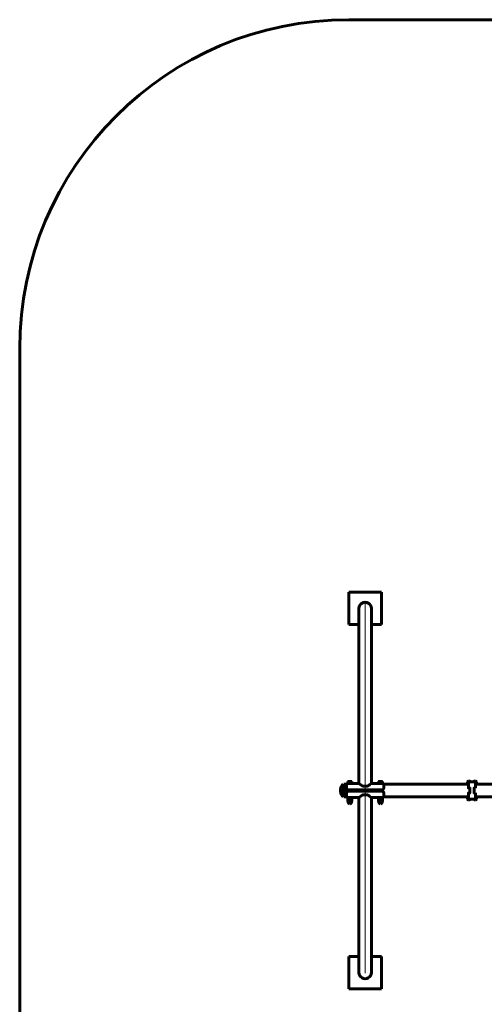
# Model space of a CAD drawing. Units: millimetres. Extents: x -3149 to 3149, y -3515 to 3515.
# Drawn here: x -3149 to -1031, y -975 to 3515 of the extents above; entities that cross this region are included whole.
import ezdxf

# ---------------------------------------------------------------- set-up
doc = ezdxf.new("R2010")
doc.units = ezdxf.units.MM
for name, pattern in [('K5LT_AXLED', [33.775, 29.275, -1.5, 1.5, -1.5]), ('K5LT_BASIC', [0]), ('K5LT_THIN', [0])]:
    doc.linetypes.add(name, pattern=pattern)

msp = doc.modelspace()

# ---------------------------------------------------------------- linework, layer by layer
at = {"color": 150, "linetype": 'K5LT_BASIC', "lineweight": 60}
for p, q in [((-1649, 3515), (1649, 3515)), ((-3149, -2015), (-3149, 2015)), ((-1499, 904.8), (-1649, 904.8)), ((-1649, 904.8), (-1649, 904)), ((-1649, 904), (-1649, 757.5)), ((-1499, 904), (-1649, 904)), ((-1499, 904.8), (-1499, 904)), ((-1499, 757.5), (-1499, 904)), ((-1602.5, 274.3), (-1602.5, 830.8)), ((-1545.5, 274.3), (-1545.5, 830.8)), ((-1649, 757.5), (-1602.5, 757.5)), ((-1545.5, 757.5), (-1499, 757.5)), ((-1602.5, 100), (-1602.5, 274.3)), ((-1545.5, 100), (-1545.5, 274.3)), ((-1602.5, 33), (-1602.5, 100)), ((-1545.5, 33), (-1545.5, 100)), ((-1686.3, 4.3), (-1686.3, -4.3)), ((-1686.3, -4.3), (-1686.3, 4.3)), ((-1674, -28.5), (-1674, 28.5)), ((-1672, 19.5), (-1674, 19.5)), ((-1672, -28.5), (-1672, 28.5)), ((-1659, 28.5), (-1672, 28.5)), ((-1663.8, -28.5), (-1663.8, 28.5)), ((-1659, 32.5), (-1659, 13.4)), ((-1659, 32.5), (-1654, 32.5)), ((-1659, 13.4), (-1659, 11.7)), ((-1654, 32.5), (-1654, 34.5)), ((-1654, 34.5), (-1653.7, 34.5)), ((-1654, 32.5), (-1653.7, 32.5)), ((-1653.7, 34.5), (-1634, 34.5)), ((-1653.7, 32.5), (-1634, 32.5)), ((-1653.5, -3.6), (-1653.5, 3.6)), ((-1652.5, 40.7), (-1652.1, 40.9)), ((-1652.5, 39.9), (-1652.5, 40.7)), ((-1652.5, 34.5), (-1652.5, 39.9)), ((-1644, 40.9), (-1652.1, 40.9)), ((-1649, 32.5), (-1649, 32.4)), ((-1499, 3), (-1649, 3)), ((-1649, 2.6), (-1499, 2.6)), ((-1635.9, 40.9), (-1644, 40.9)), ((-1644, 34.5), (-1644, 39.9)), ((-1639, 32.5), (-1639, 32.4)), ((-1635.5, 40.7), (-1635.9, 40.9)), ((-1635.5, 40.7), (-1635.5, 39.9)), ((-1635.5, 34.5), (-1635.5, 39.9)), ((-1634, 32.5), (-1634, 34.5)), ((-1634, 32.5), (-1601.9, 32.5)), ((-1585.1, 20), (-1562.9, 20)), ((-1546.1, 32.5), (-1514, 32.5)), ((-1514, 32.5), (-1514, 34.5)), ((-1514, 34.5), (-1513.7, 34.5)), ((-1514, 32.5), (-1513.7, 32.5)), ((-1513.7, 34.5), (-1494, 34.5)), ((-1513.7, 32.5), (-1494, 32.5)), ((-1512.5, 40.7), (-1512.1, 40.9)), ((-1512.5, 39.9), (-1512.5, 40.7)), ((-1512.5, 34.5), (-1512.5, 39.9)), ((-1504, 40.9), (-1512.1, 40.9)), ((-1509, 32.5), (-1509, 32.4)), ((-1495.9, 40.9), (-1504, 40.9)), ((-1504, 34.5), (-1504, 39.9)), ((-1499, 32.5), (-1499, 32.4)), ((-1495.5, 40.7), (-1495.9, 40.9)), ((-1495.5, 40.7), (-1495.5, 39.9)), ((-1495.5, 34.5), (-1495.5, 39.9)), ((-1494, 32.5), (-1494, 34.5)), ((-1494, 32.5), (-1489, 32.5)), ((-1489, 32.5), (-1489, 13.4)), ((-1103.5, 28.5), (-1489, 28.5)), ((-1489, 11.7), (-1489, 13.4)), ((-1107, 39), (-1107, 37)), ((-1107, 35), (-1107, 37)), ((-1107, 37), (-1104.5, 37)), ((-1107, 35), (-1104.5, 35)), ((-1104.5, 37), (-1104.5, 39)), ((-1104.5, 37), (-1104.5, 35)), ((-1097.3, 42.5), (-1103.5, 42.5)), ((-1103.5, 40), (-1094.5, 40)), ((-1103.5, 13.7), (-1103.5, 40)), ((-1103.5, 28.5), (-1103.5, 29.5)), ((-1103.4, 12), (-1099.1, 12)), ((-1099.1, 12), (-1099.1, 12)), ((-1096.5, 10), (-1096.5, -10)), ((-1094.5, 40), (-1079.5, 40)), ((-1079.5, 40), (-1070.5, 40)), ((-1077.5, -10), (-1077.5, 10)), ((-1070.5, 42.5), (-1076.8, 42.5)), ((-1074.9, 12), (-1070.6, 12)), ((-1074.9, 12), (-1074.9, 12)), ((-1070.5, 13.7), (-1070.5, 40)), ((-1070.5, 29.5), (-1070.5, 28.5)), ((-503.5, 28.5), (-1070.5, 28.5)), ((-1069.5, 39), (-1069.5, 37)), ((-1069.5, 37), (-1067, 37)), ((-1069.5, 35), (-1069.5, 37)), ((-1069.5, 35), (-1067, 35)), ((-1067, 37), (-1067, 39)), ((-1067, 37), (-1067, 35)), ((-1686.3, -4.3), (-1686.3, -4.3)), ((-1672, -19.5), (-1674, -19.5)), ((-1659, -28.5), (-1672, -28.5)), ((-1659, -11.7), (-1659, -13.4)), ((-1659, -32.5), (-1659, -13.4)), ((-1654, -32.5), (-1659, -32.5)), ((-1634, -32.5), (-1654, -32.5)), ((-1654, -32.5), (-1654, -34.5)), ((-1634, -34.5), (-1654, -34.5)), ((-1652.1, -34.5), (-1652.5, -34.7)), ((-1652.5, -35.5), (-1652.5, -34.7)), ((-1652.5, -35.5), (-1652.5, -41.9)), ((-1652.5, -42.7), (-1652.5, -41.9)), ((-1652.5, -42.7), (-1652.1, -42.9)), ((-1652.5, -43.4), (-1651.6, -42.9)), ((-1652.5, -44.1), (-1652.5, -43.4)), ((-1652.5, -49.7), (-1652.5, -44.1)), ((-1652.1, -42.9), (-1635.9, -42.9)), ((-1499, -2.6), (-1649, -2.6)), ((-1649, -3), (-1499, -3)), ((-1649, -32.4), (-1649, -32.5)), ((-1644, -35.5), (-1644, -41.9)), ((-1644, -49.7), (-1644, -44.1)), ((-1639, -32.4), (-1639, -32.5)), ((-1635.5, -43.4), (-1636.3, -42.9)), ((-1635.9, -34.5), (-1635.5, -34.7)), ((-1635.5, -42.7), (-1635.9, -42.9)), ((-1635.5, -34.7), (-1635.5, -35.5)), ((-1635.5, -35.5), (-1635.5, -41.9)), ((-1635.5, -41.9), (-1635.5, -42.7)), ((-1635.5, -43.4), (-1635.5, -44.1)), ((-1635.5, -49.7), (-1635.5, -44.1)), ((-1634, -32.5), (-1634, -34.5)), ((-1601.9, -32.5), (-1634, -32.5)), ((-1602.5, -33), (-1602.5, -100)), ((-1562.9, -20), (-1585.1, -20)), ((-1514, -32.5), (-1546.1, -32.5)), ((-1545.5, -33), (-1545.5, -100)), ((-1494, -32.5), (-1514, -32.5)), ((-1514, -32.5), (-1514, -34.5)), ((-1494, -34.5), (-1514, -34.5)), ((-1512.1, -34.5), (-1512.5, -34.7)), ((-1512.5, -35.5), (-1512.5, -34.7)), ((-1512.5, -35.5), (-1512.5, -41.9)), ((-1512.5, -42.7), (-1512.5, -41.9)), ((-1512.5, -42.7), (-1512.1, -42.9)), ((-1512.5, -43.4), (-1511.7, -42.9)), ((-1512.5, -44.1), (-1512.5, -43.4)), ((-1512.5, -49.7), (-1512.5, -44.1)), ((-1512.1, -42.9), (-1495.9, -42.9)), ((-1509, -32.4), (-1509, -32.5)), ((-1504, -35.5), (-1504, -41.9)), ((-1504, -49.7), (-1504, -44.1)), ((-1499, -32.4), (-1499, -32.5)), ((-1495.5, -43.4), (-1496.4, -42.9)), ((-1495.9, -34.5), (-1495.5, -34.7)), ((-1495.5, -42.7), (-1495.9, -42.9)), ((-1495.5, -34.7), (-1495.5, -35.5)), ((-1495.5, -35.5), (-1495.5, -41.9)), ((-1495.5, -41.9), (-1495.5, -42.7)), ((-1495.5, -43.4), (-1495.5, -44.1)), ((-1495.5, -49.7), (-1495.5, -44.1)), ((-1494, -32.5), (-1494, -34.5)), ((-1489, -32.5), (-1494, -32.5)), ((-1489, -13.4), (-1489, -11.7)), ((-1489, -32.5), (-1489, -13.4)), ((-1103.5, -28.5), (-1489, -28.5)), ((-1107, -37), (-1107, -35)), ((-1107, -35), (-1104.5, -35)), ((-1107, -39), (-1107, -37)), ((-1107, -37), (-1104.5, -37)), ((-1104.5, -35), (-1104.5, -37)), ((-1104.5, -37), (-1104.5, -39)), ((-1103.5, -40), (-1103.5, -13.7)), ((-1103.5, -29.5), (-1103.5, -28.5)), ((-1094.5, -40), (-1103.5, -40)), ((-1097.3, -42.5), (-1103.5, -42.5)), ((-1099.1, -12), (-1103.4, -12)), ((-1099.1, -12), (-1099.1, -12)), ((-1079.5, -40), (-1094.5, -40)), ((-1070.5, -40), (-1079.5, -40)), ((-1070.5, -42.5), (-1076.8, -42.5)), ((-1070.6, -12), (-1074.9, -12)), ((-1074.9, -12), (-1074.9, -12)), ((-1070.5, -40), (-1070.5, -13.7)), ((-1070.5, -28.5), (-1070.5, -29.5)), ((-503.5, -28.5), (-1070.5, -28.5)), ((-1069.5, -37), (-1069.5, -35)), ((-1069.5, -35), (-1067, -35)), ((-1069.5, -39), (-1069.5, -37)), ((-1069.5, -37), (-1067, -37)), ((-1067, -35), (-1067, -37)), ((-1067, -37), (-1067, -39)), ((-1652.5, -50.4), (-1652.5, -49.7)), ((-1651.6, -50.9), (-1652.5, -50.4)), ((-1652, -50.9), (-1652, -52.9)), ((-1644, -50.9), (-1652, -50.9)), ((-1636, -50.9), (-1644, -50.9)), ((-1636.3, -50.9), (-1635.5, -50.4)), ((-1636, -50.9), (-1636, -52.9)), ((-1635.5, -49.7), (-1635.5, -50.4)), ((-1512.5, -50.4), (-1512.5, -49.7)), ((-1511.7, -50.9), (-1512.5, -50.4)), ((-1512, -50.9), (-1512, -52.9)), ((-1504, -50.9), (-1512, -50.9)), ((-1496, -50.9), (-1504, -50.9)), ((-1496.4, -50.9), (-1495.5, -50.4)), ((-1496, -50.9), (-1496, -52.9)), ((-1495.5, -49.7), (-1495.5, -50.4)), ((-1602.5, -100), (-1602.5, -274.3)), ((-1545.5, -100), (-1545.5, -274.3)), ((-1602.5, -274.3), (-1602.5, -830.8)), ((-1545.5, -274.3), (-1545.5, -830.8)), ((-1649, -757.5), (-1649, -904)), ((-1602.5, -757.5), (-1649, -757.5)), ((-1499, -757.5), (-1545.5, -757.5)), ((-1499, -904), (-1499, -757.5)), ((-1649, -904.8), (-1649, -904)), ((-1649, -904), (-1499, -904)), ((-1649, -904.8), (-1499, -904.8)), ((-1499, -904.8), (-1499, -904))]:
    msp.add_line(p, q, dxfattribs=at)
at = {"color": 30, "linetype": 'K5LT_AXLED', "lineweight": 18}
msp.add_line((-1574, 860.6), (-1574, -832.8), dxfattribs=at)
at = {"color": 7, "linetype": 'K5LT_THIN', "lineweight": 18}
for p, q in [((-1648.2, -32.3), (-1648.2, -32.5)), ((-1639.8, -32.3), (-1639.8, -32.5)), ((-1508.2, -32.3), (-1508.2, -32.5)), ((-1499.8, -32.3), (-1499.8, -32.5))]:
    msp.add_line(p, q, dxfattribs=at)
at = {"color": 150, "linetype": 'K5LT_BASIC', "lineweight": 60}
for centre, radius, start, end in [((-1649, 2015), 1500, 90, 180), ((-1656.3, 4.3), 30, 126.1429, 180), ((-1103.5, 39), 3.5, 90, 180), ((-1103.5, 39), 1, 90.0913, 180), ((-1097.3, 39), 3.5, 16.6015, 90), ((-1076.8, 39), 3.5, 90, 163.3985), ((-1070.5, 39), 3.5, 0, 90), ((-1070.5, 39), 1, 0, 89.9087), ((-1656.3, -4.3), 30, 179.9969, 233.8571), ((-1103.5, -39), 3.5, 180, 270), ((-1103.5, -39), 1, 180, 269.9087), ((-1097.3, -39), 3.5, 270, 343.3985), ((-1076.8, -39), 3.5, 196.6015, 270), ((-1070.5, -39), 3.5, 270, 0), ((-1070.5, -39), 1, 270.0913, 0), ((-1644, -52.9), 8, 180, 270), ((-1644, -52.9), 8, 270, 0), ((-1504, -52.9), 8, 180, 270), ((-1504, -52.9), 8, 270, 0)]:
    msp.add_arc(centre, radius, start, end, dxfattribs=at)
for centre, major_axis in [((-1574, 830.8), (28.5, 0)), ((-1574, -830.8), (-28.5, 0))]:
    msp.add_ellipse(centre, major_axis=major_axis, ratio=0.976296, start_param=0, end_param=3.141593, dxfattribs=at)
for points, knots in [([(-1659, 13.4), (-1659, 13), (-1659, 12.2), (-1658.8, 11.1), (-1658.5, 10.1), (-1658.1, 9.2), (-1657.6, 8.2), (-1657, 7.3), (-1656.3, 6.4), (-1655.6, 5.6), (-1654.7, 4.9), (-1653.8, 4.3), (-1652.8, 3.8), (-1651.8, 3.4), (-1650.8, 3.2), (-1649.9, 3), (-1649.3, 3), (-1649, 3)], [0, 0, 0, 0, 1.417502, 2.655822, 3.769051, 4.921898, 6.126627, 7.334418, 8.565568, 9.809993, 11.061301, 12.309138, 13.546617, 14.773225, 15.96323, 17.038278, 18, 18, 18, 18]), ([(-1649, 2.6), (-1649.4, 2.6), (-1650.3, 2.7), (-1651.4, 2.9), (-1652.4, 3.2), (-1653.4, 3.6), (-1654.3, 4.1), (-1655.2, 4.7), (-1656.1, 5.3), (-1656.8, 6.1), (-1657.4, 6.9), (-1658, 7.7), (-1658.4, 8.6), (-1658.7, 9.5), (-1658.9, 10.3), (-1659, 11.1), (-1659, 11.5), (-1659, 11.7)], [0, 0, 0, 0, 1.496006, 2.802576, 3.976576, 5.190128, 6.452314, 7.705413, 8.964554, 10.215098, 11.451273, 12.66794, 13.865207, 15.047408, 16.194404, 17.177837, 18, 18, 18, 18]), ([(-1644, 39.9), (-1644.3, 40), (-1644.8, 40.2), (-1645.5, 40.3), (-1646.1, 40.5), (-1646.8, 40.6), (-1647.3, 40.6), (-1647.8, 40.7), (-1648.4, 40.7), (-1648.8, 40.6), (-1649.4, 40.6), (-1650, 40.5), (-1650.8, 40.4), (-1651.7, 40.2), (-1652.3, 40), (-1652.5, 39.9)], [0, 0, 0, 0, 1.912449, 2.780687, 4.100621, 5.29978, 6.277542, 7.267519, 8.214858, 9.102067, 9.95816, 11.225797, 12.463836, 14.84267, 16, 16, 16, 16]), ([(-1649.5, 32.5), (-1649.5, 32.5), (-1649.4, 32.5), (-1649.2, 32.5), (-1648.9, 32.4), (-1648.6, 32.4), (-1648.2, 32.3), (-1647.7, 32.3), (-1647.2, 32.2), (-1646.6, 32.2), (-1646, 32.1), (-1645.4, 32.1), (-1644.8, 32.1), (-1644.1, 32.1), (-1643.5, 32.1), (-1642.8, 32.1), (-1642.2, 32.1), (-1641.6, 32.1), (-1641, 32.2), (-1640.5, 32.2), (-1640, 32.3), (-1639.6, 32.4), (-1639.2, 32.4), (-1638.9, 32.5), (-1638.7, 32.5), (-1638.6, 32.5), (-1638.5, 32.5), (-1638.5, 32.5)], [0, 0, 0, 0, 1.367118, 2.560911, 3.63192, 4.737122, 5.883447, 7.019552, 8.161206, 9.299289, 10.43205, 11.557682, 12.676703, 13.790981, 14.903318, 16.016854, 17.134528, 18.258518, 19.389642, 20.526892, 21.667451, 22.807362, 23.941104, 25.072371, 26.171659, 27.148693, 28, 28, 28, 28]), ([(-1635.5, 39.9), (-1635.8, 40), (-1636.3, 40.2), (-1637, 40.3), (-1637.6, 40.5), (-1638.3, 40.6), (-1638.8, 40.6), (-1639.3, 40.7), (-1639.9, 40.7), (-1640.3, 40.6), (-1640.9, 40.6), (-1641.5, 40.5), (-1642.3, 40.4), (-1643.2, 40.2), (-1643.8, 40), (-1644, 39.9)], [0, 0, 0, 0, 1.912449, 2.780687, 4.100621, 5.29978, 6.277542, 7.267519, 8.214858, 9.102067, 9.95816, 11.225797, 12.463836, 14.84267, 16, 16, 16, 16]), ([(-1601.9, 32.5), (-1602.1, 32.6), (-1602.3, 32.8), (-1602.4, 32.9), (-1602.5, 33), (-1602.5, 33), (-1602.4, 32.9), (-1602.3, 32.8), (-1602, 32.6), (-1601.7, 32.3), (-1601.3, 32), (-1601, 31.7), (-1600.4, 31.2), (-1599.8, 30.7), (-1599.1, 30.1), (-1598.5, 29.6), (-1597.6, 28.9), (-1596.8, 28.2), (-1595.9, 27.5), (-1595.2, 26.9), (-1594.4, 26.3), (-1593.5, 25.6), (-1592.5, 24.9), (-1591.4, 24.1), (-1590.5, 23.5), (-1589.8, 23), (-1589.1, 22.5), (-1588.3, 22), (-1587.6, 21.5), (-1586.5, 20.8), (-1585.7, 20.3), (-1585.1, 20)], [0, 0, 0, 0, 1.528541, 2.79152, 3.974519, 4.942905, 6.088881, 7.386947, 8.458893, 9.907419, 10.775658, 11.455761, 12.843319, 14.376463, 15.238714, 16.413092, 17.532956, 19.350834, 20.200025, 21.015634, 22.302557, 22.978321, 24.370981, 25.828442, 26.568972, 27.320858, 28.080587, 28.852569, 29.629203, 30.414786, 32, 32, 32, 32]), ([(-1562.9, 20), (-1562.5, 20.2), (-1561.8, 20.6), (-1560.9, 21.1), (-1560.3, 21.5), (-1559.7, 21.9), (-1558.9, 22.5), (-1557.8, 23.2), (-1556.6, 24), (-1555.5, 24.9), (-1554.4, 25.7), (-1553.3, 26.5), (-1552.3, 27.3), (-1551.2, 28.2), (-1550.4, 28.9), (-1549.5, 29.6), (-1548.7, 30.3), (-1548, 30.9), (-1547.5, 31.3), (-1547.2, 31.5), (-1546.9, 31.8), (-1546.5, 32.1), (-1546.2, 32.4), (-1545.9, 32.7), (-1545.7, 32.9), (-1545.5, 33), (-1545.5, 33), (-1545.5, 33)], [0, 0, 0, 0, 1.259987, 1.890898, 2.525247, 3.161394, 3.802716, 5.097022, 6.404767, 7.726316, 9.054408, 10.382472, 11.701563, 12.995932, 14.881529, 15.49035, 17.271245, 18.949912, 19.489254, 20.19186, 20.886438, 22.077442, 23.077231, 24.065647, 25.545465, 27.022554, 28, 28, 28, 28]), ([(-1545.5, 33), (-1545.5, 33), (-1545.5, 33), (-1545.7, 32.8), (-1545.9, 32.6), (-1546.1, 32.5)], [0, 0, 0, 0, 1.873739, 3.772678, 6, 6, 6, 6]), ([(-1504, 39.9), (-1504.3, 40), (-1504.8, 40.2), (-1505.5, 40.3), (-1506.1, 40.5), (-1506.8, 40.6), (-1507.3, 40.6), (-1507.8, 40.7), (-1508.4, 40.7), (-1508.8, 40.6), (-1509.4, 40.6), (-1510, 40.5), (-1510.8, 40.4), (-1511.7, 40.2), (-1512.3, 40), (-1512.5, 39.9)], [0, 0, 0, 0, 1.912449, 2.780687, 4.100621, 5.29978, 6.277542, 7.267519, 8.214858, 9.102067, 9.95816, 11.225797, 12.463836, 14.84267, 16, 16, 16, 16]), ([(-1509.5, 32.5), (-1509.5, 32.5), (-1509.4, 32.5), (-1509.2, 32.5), (-1508.9, 32.4), (-1508.6, 32.4), (-1508.2, 32.3), (-1507.7, 32.3), (-1507.2, 32.2), (-1506.6, 32.2), (-1506, 32.1), (-1505.4, 32.1), (-1504.8, 32.1), (-1504.1, 32.1), (-1503.5, 32.1), (-1502.8, 32.1), (-1502.2, 32.1), (-1501.6, 32.1), (-1501, 32.2), (-1500.5, 32.2), (-1500, 32.3), (-1499.6, 32.4), (-1499.2, 32.4), (-1498.9, 32.5), (-1498.7, 32.5), (-1498.6, 32.5), (-1498.5, 32.5), (-1498.5, 32.5)], [0, 0, 0, 0, 1.367118, 2.560911, 3.63192, 4.737122, 5.883447, 7.019552, 8.161206, 9.299289, 10.43205, 11.557682, 12.676703, 13.790981, 14.903318, 16.016854, 17.134528, 18.258518, 19.389642, 20.526892, 21.667451, 22.807362, 23.941104, 25.072371, 26.171659, 27.148693, 28, 28, 28, 28]), ([(-1495.5, 39.9), (-1495.8, 40), (-1496.3, 40.2), (-1497, 40.3), (-1497.6, 40.5), (-1498.3, 40.6), (-1498.8, 40.6), (-1499.3, 40.7), (-1499.9, 40.7), (-1500.3, 40.6), (-1500.9, 40.6), (-1501.5, 40.5), (-1502.3, 40.4), (-1503.2, 40.2), (-1503.8, 40), (-1504, 39.9)], [0, 0, 0, 0, 1.912449, 2.780687, 4.100621, 5.29978, 6.277542, 7.267519, 8.214858, 9.102067, 9.95816, 11.225797, 12.463836, 14.84267, 16, 16, 16, 16]), ([(-1499, 3), (-1498.6, 3), (-1497.8, 3.1), (-1496.6, 3.3), (-1495.6, 3.6), (-1494.7, 4), (-1493.7, 4.6), (-1492.8, 5.3), (-1492, 6), (-1491.3, 6.9), (-1490.6, 7.8), (-1490.1, 8.7), (-1489.7, 9.7), (-1489.3, 10.7), (-1489.1, 11.7), (-1489, 12.6), (-1489, 13.1), (-1489, 13.4)], [0, 0, 0, 0, 1.47452, 2.762551, 3.920769, 5.119129, 6.367808, 7.610536, 8.862823, 10.10961, 11.344075, 12.559833, 13.755938, 14.937194, 16.081494, 17.101891, 18, 18, 18, 18]), ([(-1489, 11.7), (-1489, 11.4), (-1489, 10.7), (-1489.2, 9.8), (-1489.5, 8.9), (-1489.9, 8), (-1490.4, 7.2), (-1491, 6.4), (-1491.7, 5.6), (-1492.5, 4.9), (-1493.3, 4.3), (-1494.3, 3.7), (-1495.2, 3.3), (-1496.3, 3), (-1497.3, 2.8), (-1498.2, 2.7), (-1498.7, 2.6), (-1499, 2.6)], [0, 0, 0, 0, 1.422014, 2.664222, 3.780799, 4.936829, 6.144544, 7.355091, 8.589408, 9.838201, 11.095995, 12.352949, 13.602287, 14.842026, 16.047638, 17.099583, 18, 18, 18, 18]), ([(-1103.5, 13.7), (-1103.5, 13.4), (-1103.5, 12.9), (-1103.5, 12.4), (-1103.4, 12.2)], [0, 0, 0, 0, 3.333333, 5, 5, 5, 5]), ([(-1103.4, 12.2), (-1103.4, 12.2), (-1103.4, 12.2), (-1103.4, 12.1), (-1103.4, 12), (-1103.4, 12), (-1103.4, 12), (-1103.4, 12), (-1103.4, 12)], [0, 0, 0, 0, 1.932001, 3.699567, 5.247378, 6.951731, 8.184166, 9, 9, 9, 9]), ([(-1099.1, 12), (-1098.9, 12), (-1098.7, 12), (-1098.4, 11.9), (-1098.1, 11.9), (-1097.9, 11.7), (-1097.6, 11.6), (-1097.3, 11.4), (-1097.1, 11.3), (-1096.9, 11.1), (-1096.8, 10.8), (-1096.6, 10.6), (-1096.6, 10.4), (-1096.5, 10.2), (-1096.5, 10.1), (-1096.5, 10)], [0, 0, 0, 0, 1.494636, 2.801338, 3.978525, 5.200772, 6.48076, 7.7631, 9.061037, 10.356966, 11.639833, 12.908414, 14.135463, 15.165546, 16, 16, 16, 16]), ([(-1077.5, 10), (-1077.5, 10.1), (-1077.5, 10.3), (-1077.4, 10.5), (-1077.3, 10.8), (-1077.1, 11), (-1076.9, 11.2), (-1076.7, 11.4), (-1076.5, 11.6), (-1076.2, 11.7), (-1075.9, 11.8), (-1075.6, 11.9), (-1075.4, 12), (-1075.1, 12), (-1075, 12), (-1074.9, 12)], [0, 0, 0, 0, 1.519023, 2.846974, 4.044193, 5.286191, 6.583844, 7.875963, 9.174336, 10.460803, 11.72741, 12.976477, 14.285383, 15.292741, 16, 16, 16, 16]), ([(-1070.6, 12.2), (-1070.5, 12.6), (-1070.5, 13), (-1070.5, 13.5), (-1070.5, 13.7)], [0, 0, 0, 0, 3.333333, 5, 5, 5, 5]), ([(-1070.6, 12), (-1070.6, 12), (-1070.6, 12), (-1070.6, 12), (-1070.6, 12.1), (-1070.6, 12.1), (-1070.6, 12.2), (-1070.6, 12.2), (-1070.6, 12.2)], [0, 0, 0, 0, 2.012525, 3.753905, 5.281822, 6.811675, 8.070295, 9, 9, 9, 9]), ([(-1659, -11.7), (-1659, -11.4), (-1659, -10.7), (-1658.8, -9.8), (-1658.5, -8.9), (-1658.1, -8), (-1657.6, -7.2), (-1657, -6.4), (-1656.3, -5.6), (-1655.5, -4.9), (-1654.7, -4.3), (-1653.7, -3.7), (-1652.8, -3.3), (-1651.7, -3), (-1650.7, -2.8), (-1649.8, -2.7), (-1649.3, -2.6), (-1649, -2.6)], [0, 0, 0, 0, 1.422014, 2.664222, 3.780799, 4.936829, 6.144544, 7.355091, 8.589408, 9.838201, 11.095995, 12.352949, 13.602287, 14.842026, 16.047638, 17.099583, 18, 18, 18, 18]), ([(-1649, -3), (-1649.4, -3), (-1650.2, -3.1), (-1651.4, -3.3), (-1652.4, -3.6), (-1653.3, -4), (-1654.3, -4.6), (-1655.2, -5.3), (-1656, -6), (-1656.7, -6.9), (-1657.4, -7.8), (-1657.9, -8.7), (-1658.3, -9.7), (-1658.7, -10.7), (-1658.9, -11.7), (-1659, -12.6), (-1659, -13.1), (-1659, -13.4)], [0, 0, 0, 0, 1.47452, 2.762551, 3.920769, 5.119129, 6.367808, 7.610536, 8.862823, 10.10961, 11.344075, 12.559833, 13.755938, 14.937194, 16.081494, 17.101891, 18, 18, 18, 18]), ([(-1644, -35.5), (-1644.3, -35.4), (-1644.8, -35.2), (-1645.5, -35.1), (-1646.1, -34.9), (-1646.8, -34.8), (-1647.3, -34.8), (-1647.8, -34.7), (-1648.4, -34.7), (-1648.8, -34.8), (-1649.4, -34.8), (-1650, -34.9), (-1650.8, -35), (-1651.7, -35.2), (-1652.3, -35.4), (-1652.5, -35.5)], [0, 0, 0, 0, 1.912449, 2.780687, 4.100621, 5.29978, 6.277542, 7.267519, 8.214858, 9.102067, 9.95816, 11.225797, 12.463836, 14.84267, 16, 16, 16, 16]), ([(-1652.5, -41.9), (-1652.2, -42), (-1651.7, -42.2), (-1651, -42.3), (-1650.4, -42.5), (-1649.7, -42.6), (-1649.2, -42.6), (-1648.7, -42.7), (-1648.1, -42.7), (-1647.7, -42.6), (-1647.1, -42.6), (-1646.5, -42.5), (-1645.7, -42.4), (-1644.8, -42.2), (-1644.2, -42), (-1644, -41.9)], [0, 0, 0, 0, 1.912449, 2.780687, 4.100621, 5.29978, 6.277542, 7.267519, 8.214858, 9.102067, 9.95816, 11.225797, 12.463836, 14.84267, 16, 16, 16, 16]), ([(-1644, -44.1), (-1644.5, -44), (-1645.2, -43.8), (-1646.1, -43.6), (-1646.7, -43.5), (-1647.2, -43.4), (-1647.7, -43.4), (-1648.2, -43.4), (-1648.7, -43.4), (-1649.2, -43.4), (-1649.8, -43.5), (-1650.5, -43.6), (-1651.4, -43.8), (-1652.1, -44), (-1652.5, -44.1)], [0, 0, 0, 0, 2.598015, 3.881107, 4.839601, 5.73075, 6.542456, 7.383598, 8.245263, 9.112845, 9.974779, 11.253998, 12.931751, 15, 15, 15, 15]), ([(-1638.5, -32.5), (-1638.5, -32.5), (-1638.6, -32.5), (-1638.8, -32.5), (-1639.1, -32.4), (-1639.4, -32.4), (-1639.8, -32.3), (-1640.3, -32.3), (-1640.8, -32.2), (-1641.4, -32.2), (-1642, -32.1), (-1642.6, -32.1), (-1643.2, -32.1), (-1643.9, -32.1), (-1644.5, -32.1), (-1645.2, -32.1), (-1645.8, -32.1), (-1646.4, -32.1), (-1647, -32.2), (-1647.5, -32.2), (-1648, -32.3), (-1648.4, -32.4), (-1648.8, -32.4), (-1649.1, -32.5), (-1649.3, -32.5), (-1649.4, -32.5), (-1649.5, -32.5), (-1649.5, -32.5)], [0, 0, 0, 0, 1.367118, 2.560911, 3.63192, 4.737122, 5.883447, 7.019552, 8.161206, 9.299289, 10.43205, 11.557682, 12.676703, 13.790981, 14.903318, 16.016854, 17.134528, 18.258518, 19.389642, 20.526892, 21.667451, 22.807362, 23.941104, 25.072371, 26.171659, 27.148693, 28, 28, 28, 28]), ([(-1635.5, -35.5), (-1635.8, -35.4), (-1636.3, -35.2), (-1637, -35.1), (-1637.6, -34.9), (-1638.3, -34.8), (-1638.8, -34.8), (-1639.3, -34.7), (-1639.9, -34.7), (-1640.3, -34.8), (-1640.9, -34.8), (-1641.5, -34.9), (-1642.3, -35), (-1643.2, -35.2), (-1643.8, -35.4), (-1644, -35.5)], [0, 0, 0, 0, 1.912449, 2.780687, 4.100621, 5.29978, 6.277542, 7.267519, 8.214858, 9.102067, 9.95816, 11.225797, 12.463836, 14.84267, 16, 16, 16, 16]), ([(-1644, -41.9), (-1643.7, -42), (-1643.2, -42.2), (-1642.5, -42.3), (-1641.9, -42.5), (-1641.2, -42.6), (-1640.7, -42.6), (-1640.2, -42.7), (-1639.6, -42.7), (-1639.2, -42.6), (-1638.6, -42.6), (-1638, -42.5), (-1637.2, -42.4), (-1636.3, -42.2), (-1635.7, -42), (-1635.5, -41.9)], [0, 0, 0, 0, 1.912449, 2.780687, 4.100621, 5.29978, 6.277542, 7.267519, 8.214858, 9.102067, 9.95816, 11.225797, 12.463836, 14.84267, 16, 16, 16, 16]), ([(-1635.5, -44.1), (-1636, -44), (-1636.7, -43.8), (-1637.6, -43.6), (-1638.2, -43.5), (-1638.7, -43.4), (-1639.2, -43.4), (-1639.7, -43.4), (-1640.2, -43.4), (-1640.7, -43.4), (-1641.3, -43.5), (-1642, -43.6), (-1642.9, -43.8), (-1643.6, -44), (-1644, -44.1)], [0, 0, 0, 0, 2.598015, 3.881107, 4.839601, 5.73075, 6.542456, 7.383598, 8.245263, 9.112845, 9.974779, 11.253998, 12.931751, 15, 15, 15, 15]), ([(-1585.1, -20), (-1585.5, -20.2), (-1586.2, -20.6), (-1587.1, -21.1), (-1587.7, -21.5), (-1588.3, -21.9), (-1589.1, -22.5), (-1590.2, -23.2), (-1591.4, -24), (-1592.5, -24.9), (-1593.6, -25.7), (-1594.7, -26.5), (-1595.7, -27.3), (-1596.8, -28.2), (-1597.6, -28.9), (-1598.5, -29.6), (-1599.3, -30.3), (-1600, -30.9), (-1600.5, -31.3), (-1600.8, -31.5), (-1601.1, -31.8), (-1601.5, -32.1), (-1601.8, -32.4), (-1602.1, -32.7), (-1602.3, -32.9), (-1602.5, -33), (-1602.5, -33), (-1602.5, -33)], [0, 0, 0, 0, 1.259987, 1.890898, 2.525247, 3.161394, 3.802716, 5.097022, 6.404767, 7.726316, 9.054408, 10.382472, 11.701563, 12.995932, 14.881529, 15.49035, 17.271245, 18.949912, 19.489254, 20.19186, 20.886438, 22.077442, 23.077231, 24.065647, 25.545465, 27.022554, 28, 28, 28, 28]), ([(-1602.5, -33), (-1602.5, -33), (-1602.5, -33), (-1602.3, -32.8), (-1602.1, -32.6), (-1601.9, -32.5)], [0, 0, 0, 0, 1.873739, 3.772678, 6, 6, 6, 6]), ([(-1546.1, -32.5), (-1545.9, -32.6), (-1545.7, -32.8), (-1545.6, -32.9), (-1545.5, -33), (-1545.5, -33), (-1545.6, -32.9), (-1545.7, -32.8), (-1546, -32.6), (-1546.3, -32.3), (-1546.7, -32), (-1547, -31.7), (-1547.6, -31.2), (-1548.2, -30.7), (-1548.9, -30.1), (-1549.5, -29.6), (-1550.4, -28.9), (-1551.2, -28.2), (-1552.1, -27.5), (-1552.8, -26.9), (-1553.6, -26.3), (-1554.5, -25.6), (-1555.5, -24.9), (-1556.6, -24.1), (-1557.5, -23.5), (-1558.2, -23), (-1558.9, -22.5), (-1559.7, -22), (-1560.4, -21.5), (-1561.5, -20.8), (-1562.3, -20.3), (-1562.9, -20)], [0, 0, 0, 0, 1.528541, 2.79152, 3.974519, 4.942905, 6.088881, 7.386947, 8.458893, 9.907419, 10.775658, 11.455761, 12.843319, 14.376463, 15.238714, 16.413092, 17.532956, 19.350834, 20.200025, 21.015634, 22.302557, 22.978321, 24.370981, 25.828442, 26.568972, 27.320858, 28.080587, 28.852569, 29.629203, 30.414786, 32, 32, 32, 32]), ([(-1504, -35.5), (-1504.3, -35.4), (-1504.8, -35.2), (-1505.5, -35.1), (-1506.1, -34.9), (-1506.8, -34.8), (-1507.3, -34.8), (-1507.8, -34.7), (-1508.4, -34.7), (-1508.8, -34.8), (-1509.4, -34.8), (-1510, -34.9), (-1510.8, -35), (-1511.7, -35.2), (-1512.3, -35.4), (-1512.5, -35.5)], [0, 0, 0, 0, 1.912449, 2.780687, 4.100621, 5.29978, 6.277542, 7.267519, 8.214858, 9.102067, 9.95816, 11.225797, 12.463836, 14.84267, 16, 16, 16, 16]), ([(-1512.5, -41.9), (-1512.2, -42), (-1511.7, -42.2), (-1511, -42.3), (-1510.4, -42.5), (-1509.7, -42.6), (-1509.2, -42.6), (-1508.7, -42.7), (-1508.1, -42.7), (-1507.7, -42.6), (-1507.1, -42.6), (-1506.5, -42.5), (-1505.7, -42.4), (-1504.8, -42.2), (-1504.2, -42), (-1504, -41.9)], [0, 0, 0, 0, 1.912449, 2.780687, 4.100621, 5.29978, 6.277542, 7.267519, 8.214858, 9.102067, 9.95816, 11.225797, 12.463836, 14.84267, 16, 16, 16, 16]), ([(-1504, -44.1), (-1504.5, -44), (-1505.2, -43.8), (-1506.1, -43.6), (-1506.7, -43.5), (-1507.2, -43.4), (-1507.7, -43.4), (-1508.2, -43.4), (-1508.7, -43.4), (-1509.2, -43.4), (-1509.8, -43.5), (-1510.5, -43.6), (-1511.4, -43.8), (-1512.1, -44), (-1512.5, -44.1)], [0, 0, 0, 0, 2.598015, 3.881107, 4.839601, 5.73075, 6.542456, 7.383598, 8.245263, 9.112845, 9.974779, 11.253998, 12.931751, 15, 15, 15, 15]), ([(-1498.5, -32.5), (-1498.5, -32.5), (-1498.6, -32.5), (-1498.8, -32.5), (-1499.1, -32.4), (-1499.4, -32.4), (-1499.8, -32.3), (-1500.3, -32.3), (-1500.8, -32.2), (-1501.4, -32.2), (-1502, -32.1), (-1502.6, -32.1), (-1503.2, -32.1), (-1503.9, -32.1), (-1504.5, -32.1), (-1505.2, -32.1), (-1505.8, -32.1), (-1506.4, -32.1), (-1507, -32.2), (-1507.5, -32.2), (-1508, -32.3), (-1508.4, -32.4), (-1508.8, -32.4), (-1509.1, -32.5), (-1509.3, -32.5), (-1509.4, -32.5), (-1509.5, -32.5), (-1509.5, -32.5)], [0, 0, 0, 0, 1.367118, 2.560911, 3.63192, 4.737122, 5.883447, 7.019552, 8.161206, 9.299289, 10.43205, 11.557682, 12.676703, 13.790981, 14.903318, 16.016854, 17.134528, 18.258518, 19.389642, 20.526892, 21.667451, 22.807362, 23.941104, 25.072371, 26.171659, 27.148693, 28, 28, 28, 28]), ([(-1495.5, -35.5), (-1495.8, -35.4), (-1496.3, -35.2), (-1497, -35.1), (-1497.6, -34.9), (-1498.3, -34.8), (-1498.8, -34.8), (-1499.3, -34.7), (-1499.9, -34.7), (-1500.3, -34.8), (-1500.9, -34.8), (-1501.5, -34.9), (-1502.3, -35), (-1503.2, -35.2), (-1503.8, -35.4), (-1504, -35.5)], [0, 0, 0, 0, 1.912449, 2.780687, 4.100621, 5.29978, 6.277542, 7.267519, 8.214858, 9.102067, 9.95816, 11.225797, 12.463836, 14.84267, 16, 16, 16, 16]), ([(-1504, -41.9), (-1503.7, -42), (-1503.2, -42.2), (-1502.5, -42.3), (-1501.9, -42.5), (-1501.2, -42.6), (-1500.7, -42.6), (-1500.2, -42.7), (-1499.6, -42.7), (-1499.2, -42.6), (-1498.6, -42.6), (-1498, -42.5), (-1497.2, -42.4), (-1496.3, -42.2), (-1495.7, -42), (-1495.5, -41.9)], [0, 0, 0, 0, 1.912449, 2.780687, 4.100621, 5.29978, 6.277542, 7.267519, 8.214858, 9.102067, 9.95816, 11.225797, 12.463836, 14.84267, 16, 16, 16, 16]), ([(-1495.5, -44.1), (-1496, -44), (-1496.7, -43.8), (-1497.6, -43.6), (-1498.2, -43.5), (-1498.7, -43.4), (-1499.2, -43.4), (-1499.7, -43.4), (-1500.2, -43.4), (-1500.7, -43.4), (-1501.3, -43.5), (-1502, -43.6), (-1502.9, -43.8), (-1503.6, -44), (-1504, -44.1)], [0, 0, 0, 0, 2.598015, 3.881107, 4.839601, 5.73075, 6.542456, 7.383598, 8.245263, 9.112845, 9.974779, 11.253998, 12.931751, 15, 15, 15, 15]), ([(-1499, -2.6), (-1498.6, -2.6), (-1497.7, -2.7), (-1496.6, -2.9), (-1495.6, -3.2), (-1494.6, -3.6), (-1493.7, -4.1), (-1492.8, -4.7), (-1491.9, -5.3), (-1491.2, -6.1), (-1490.6, -6.9), (-1490, -7.7), (-1489.6, -8.6), (-1489.3, -9.5), (-1489.1, -10.3), (-1489, -11.1), (-1489, -11.5), (-1489, -11.7)], [0, 0, 0, 0, 1.496006, 2.802576, 3.976576, 5.190128, 6.452314, 7.705413, 8.964554, 10.215098, 11.451273, 12.66794, 13.865207, 15.047408, 16.194404, 17.177837, 18, 18, 18, 18]), ([(-1489, -13.4), (-1489, -13), (-1489, -12.2), (-1489.2, -11.1), (-1489.5, -10.1), (-1489.9, -9.2), (-1490.4, -8.2), (-1491, -7.3), (-1491.7, -6.4), (-1492.4, -5.6), (-1493.3, -4.9), (-1494.2, -4.3), (-1495.2, -3.8), (-1496.2, -3.4), (-1497.2, -3.2), (-1498.1, -3), (-1498.7, -3), (-1499, -3)], [0, 0, 0, 0, 1.417502, 2.655822, 3.769051, 4.921898, 6.126627, 7.334418, 8.565568, 9.809993, 11.061301, 12.309138, 13.546617, 14.773225, 15.96323, 17.038278, 18, 18, 18, 18]), ([(-1103.4, -12.2), (-1103.5, -12.6), (-1103.5, -13), (-1103.5, -13.5), (-1103.5, -13.7)], [0, 0, 0, 0, 3.333333, 5, 5, 5, 5]), ([(-1103.4, -12), (-1103.4, -12), (-1103.4, -12), (-1103.4, -12), (-1103.4, -12.1), (-1103.4, -12.1), (-1103.4, -12.2), (-1103.4, -12.2), (-1103.4, -12.2)], [0, 0, 0, 0, 2.012525, 3.753905, 5.281822, 6.811675, 8.070295, 9, 9, 9, 9]), ([(-1096.5, -10), (-1096.5, -10.1), (-1096.5, -10.3), (-1096.6, -10.5), (-1096.7, -10.8), (-1096.9, -11), (-1097.1, -11.2), (-1097.3, -11.4), (-1097.5, -11.6), (-1097.8, -11.7), (-1098.1, -11.8), (-1098.4, -11.9), (-1098.6, -12), (-1098.9, -12), (-1099, -12), (-1099.1, -12)], [0, 0, 0, 0, 1.519023, 2.846974, 4.044193, 5.286191, 6.583844, 7.875963, 9.174336, 10.460803, 11.72741, 12.976477, 14.285383, 15.292741, 16, 16, 16, 16]), ([(-1074.9, -12), (-1075.1, -12), (-1075.3, -12), (-1075.6, -11.9), (-1075.9, -11.9), (-1076.1, -11.7), (-1076.4, -11.6), (-1076.7, -11.4), (-1076.9, -11.3), (-1077.1, -11.1), (-1077.2, -10.8), (-1077.4, -10.6), (-1077.4, -10.4), (-1077.5, -10.2), (-1077.5, -10.1), (-1077.5, -10)], [0, 0, 0, 0, 1.494636, 2.801338, 3.978525, 5.200772, 6.48076, 7.7631, 9.061037, 10.356966, 11.639833, 12.908414, 14.135463, 15.165546, 16, 16, 16, 16]), ([(-1070.6, -12.2), (-1070.6, -12.2), (-1070.6, -12.2), (-1070.6, -12.1), (-1070.6, -12), (-1070.6, -12), (-1070.6, -12), (-1070.6, -12), (-1070.6, -12)], [0, 0, 0, 0, 1.932001, 3.699567, 5.247378, 6.951731, 8.184166, 9, 9, 9, 9]), ([(-1070.5, -13.7), (-1070.5, -13.4), (-1070.5, -12.9), (-1070.5, -12.4), (-1070.6, -12.2)], [0, 0, 0, 0, 3.333333, 5, 5, 5, 5]), ([(-1652.5, -49.7), (-1652, -49.8), (-1651.3, -50), (-1650.4, -50.2), (-1649.8, -50.3), (-1649.3, -50.4), (-1648.8, -50.4), (-1648.3, -50.4), (-1647.8, -50.4), (-1647.3, -50.4), (-1646.7, -50.3), (-1646, -50.2), (-1645.1, -50), (-1644.4, -49.8), (-1644, -49.7)], [0, 0, 0, 0, 2.598015, 3.881107, 4.839601, 5.73075, 6.542456, 7.383598, 8.245263, 9.112845, 9.974779, 11.253998, 12.931751, 15, 15, 15, 15]), ([(-1644, -49.7), (-1643.5, -49.8), (-1642.8, -50), (-1641.9, -50.2), (-1641.3, -50.3), (-1640.8, -50.4), (-1640.3, -50.4), (-1639.8, -50.4), (-1639.3, -50.4), (-1638.8, -50.4), (-1638.2, -50.3), (-1637.5, -50.2), (-1636.6, -50), (-1635.9, -49.8), (-1635.5, -49.7)], [0, 0, 0, 0, 2.598015, 3.881107, 4.839601, 5.73075, 6.542456, 7.383598, 8.245263, 9.112845, 9.974779, 11.253998, 12.931751, 15, 15, 15, 15]), ([(-1512.5, -49.7), (-1512, -49.8), (-1511.3, -50), (-1510.4, -50.2), (-1509.8, -50.3), (-1509.3, -50.4), (-1508.8, -50.4), (-1508.3, -50.4), (-1507.8, -50.4), (-1507.3, -50.4), (-1506.7, -50.3), (-1506, -50.2), (-1505.1, -50), (-1504.4, -49.8), (-1504, -49.7)], [0, 0, 0, 0, 2.598015, 3.881107, 4.839601, 5.73075, 6.542456, 7.383598, 8.245263, 9.112845, 9.974779, 11.253998, 12.931751, 15, 15, 15, 15]), ([(-1504, -49.7), (-1503.5, -49.8), (-1502.8, -50), (-1501.9, -50.2), (-1501.3, -50.3), (-1500.8, -50.4), (-1500.3, -50.4), (-1499.8, -50.4), (-1499.3, -50.4), (-1498.8, -50.4), (-1498.2, -50.3), (-1497.5, -50.2), (-1496.6, -50), (-1495.9, -49.8), (-1495.5, -49.7)], [0, 0, 0, 0, 2.598015, 3.881107, 4.839601, 5.73075, 6.542456, 7.383598, 8.245263, 9.112845, 9.974779, 11.253998, 12.931751, 15, 15, 15, 15])]:
    msp.add_open_spline(points, degree=3, knots=knots, dxfattribs=at)

doc.saveas('drawing.dxf')
